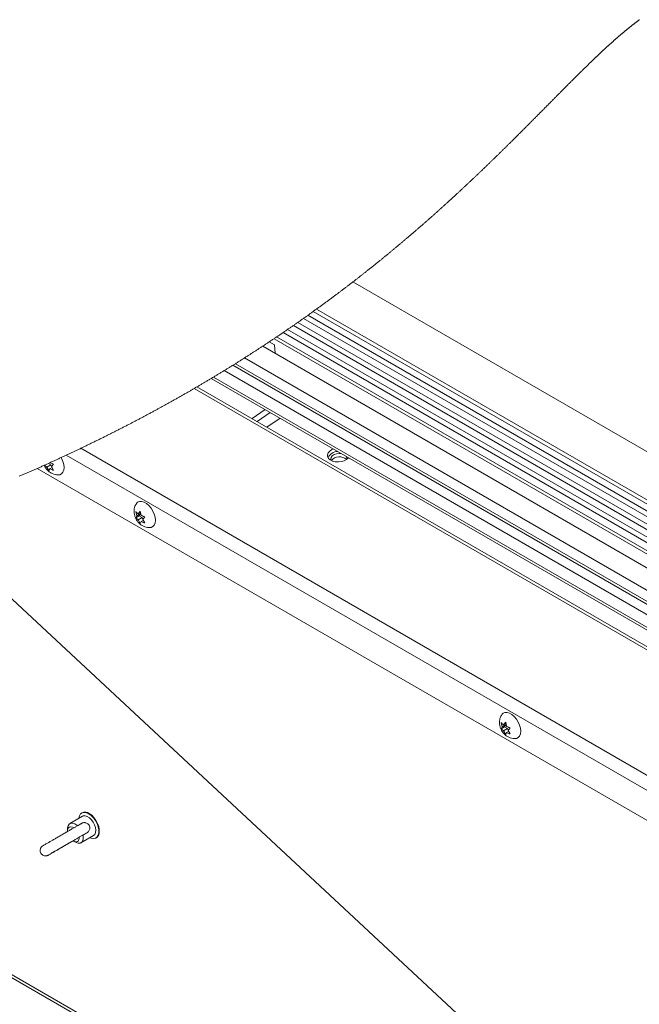
# Paper-space layout 'Top Level(2)' of a CAD drawing. Units: inches. Extents: x 10 to 812, y 15 to 629.
# Drawn here: x 626 to 680, y 474 to 559 of the extents above; entities that cross this region are included whole.
import ezdxf

# ---------------------------------------------------------------- set-up
doc = ezdxf.new("R2010")
doc.units = ezdxf.units.IN
doc.header["$MEASUREMENT"] = 0
doc.layers.add('FORMAT', color=7, linetype='Continuous')
doc.dimstyles.new('SLDDIMSTYLE7', dxfattribs={"dimtxt": 0, "dimasz": 6.066895, "dimexe": 0, "dimexo": 0.0625, "dimgap": 0, "dimtad": 0, "dimtih": 1, "dimtoh": 1, "dimdec": 0, "dimrnd": 1e-09, "dimzin": 0, "dimdsep": 46, "dimtxsty": 'Standard', "dimsah": 1, "dimcen": 0.09, "dimadec": 0, "dimazin": 0, "dimtfac": 6.066895, "dimtdec": 0, "dimtofl": 0, "dimtmove": 0, "dimatfit": 3, "dimfxl": 1, "dimfrac": 2, "dimtolj": 1, "dimtzin": 0, "dimarcsym": 0})

psp = doc.layouts.new('Top Level(2)')

# ---------------------------------------------------------------- linework, layer by layer
at = {"color": 7, "linetype": 'Continuous', "lineweight": 15, "ltscale": 75}
for p, q in [((722.2890323, 497.5077488), (654.789764, 536.4646172)), ((650.4932195, 533.2941077), (730.1918807, 487.2963996)), ((651.3459649, 533.9011012), (729.7746013, 488.6363953)), ((649.6094633, 532.6762492), (730.6069308, 485.9289541)), ((647.9237313, 531.5285254), (731.3512145, 483.378767)), ((648.7168134, 532.0635299), (731.0086521, 484.5691762)), ((731.7575352, 481.9257014), (646.9406536, 530.8773564)), ((647.5105702, 531.2532587), (647.9527827, 530.9980382)), ((647.9527827, 530.9980382), (648.0112962, 530.2594393)), ((732.3704539, 479.6376075), (645.358162, 529.8563335)), ((642.455498, 528.0669857), (733.3691603, 475.5965945)), ((733.7480487, 473.9319734), (641.2177629, 527.3353739)), ((646.0075945, 524.5709503), (647.1594426, 525.3521232)), ((646.4483756, 524.3165511), (647.6002353, 525.0977181)), ((648.4487802, 524.6079862), (647.2969205, 523.8268192)), ((731.4692974, 460.1260476), (627.3116473, 520.2401332)), ((628.4932742, 520.5567828), (628.1448921, 520.3557169)), ((628.3268975, 520.042505), (628.1448921, 520.3557169)), ((628.2855262, 520.6766902), (628.4932742, 520.5567828)), ((628.5914576, 520.3073702), (628.4100624, 520.2026749)), ((628.4932742, 520.5567828), (628.5527615, 520.4034534)), ((628.7246411, 520.6085849), (628.5426475, 520.3913682)), ((628.5426475, 520.3913682), (628.7246411, 520.0781622)), ((629.6405346, 520.3190213), (629.639197, 520.3683887)), ((628.4100624, 520.2026749), (628.3268975, 520.042505)), ((635.9672625, 516.106287), (635.8840976, 516.4765398)), ((636.1830712, 516.1186597), (635.8840976, 515.9461113)), ((635.8840976, 515.9461113), (635.9672625, 516.106287)), ((636.3156446, 516.307353), (635.9672625, 516.106287)), ((636.0998477, 516.2949803), (636.2818413, 516.5121912)), ((636.3041461, 516.4128931), (636.0998477, 516.2949803)), ((636.4482298, 515.9656236), (636.0998477, 515.7645518)), ((636.3156446, 516.307353), (636.1830712, 516.1186597)), ((636.1830712, 516.1186597), (636.4482298, 515.9656236)), ((636.2818413, 516.5121912), (636.3650062, 516.1419384)), ((636.4482298, 515.9656236), (636.5077171, 515.8122942)), ((636.6795967, 516.0174198), (636.4975913, 515.800209)), ((636.2818413, 515.4513458), (636.0998477, 515.7645518)), ((636.3650062, 515.6115157), (636.2818413, 515.4513458)), ((636.5464014, 515.7162052), (636.3650062, 515.6115157)), ((636.4975913, 515.800209), (636.6795967, 515.4869971)), ((637.5946805, 515.6758078), (637.5904448, 515.8317068)), ((667.7870731, 497.7416384), (667.7039082, 498.1118912)), ((667.9196465, 497.9303317), (668.1016518, 498.1475425)), ((668.1239567, 498.0482445), (667.9196465, 497.9303317)), ((668.1016518, 498.1475425), (668.1848168, 497.7772897)), ((668.0028701, 497.7540169), (667.7039082, 497.5814685)), ((667.7039082, 497.5814685), (667.7870731, 497.7416384)), ((668.1354552, 497.9427043), (667.7870731, 497.7416384)), ((668.2680403, 497.600975), (667.9196465, 497.399909)), ((668.1016518, 497.0866972), (667.9196465, 497.399909)), ((668.1354552, 497.9427043), (668.0028701, 497.7540169)), ((668.0028701, 497.7540169), (668.2680403, 497.600975)), ((668.1848168, 497.246867), (668.1016518, 497.0866972)), ((668.366212, 497.3515565), (668.1848168, 497.246867)), ((668.2680403, 497.600975), (668.3275276, 497.4476455)), ((668.4993955, 497.652777), (668.3174019, 497.4355603)), ((668.3174019, 497.4355603), (668.4993955, 497.1223485)), ((669.4144793, 497.3111591), (669.4102554, 497.467064)), ((631.2086882, 490.2599648), (631.1725734, 490.2391267)), ((631.2432072, 489.9551598), (630.1471858, 489.3225997)), ((629.9464308, 488.8789088), (629.9464308, 488.6748567)), ((630.4543844, 487.794732), (630.6310746, 487.6926473)), ((631.1156791, 487.6445236), (632.2117006, 488.2770837)), ((632.4222411, 488.0738706), (632.4583559, 488.0947088)), ((624.095965, 476.4778984), (698.6813573, 433.4312929))]:
    psp.add_line(p, q, dxfattribs=at)
at = {"color": 8, "linetype": 'Continuous', "lineweight": 15, "ltscale": 75}
for p, q in [((729.6299309, 489.0933036), (651.633792, 534.1084034)), ((730.0038914, 487.9042144), (650.8816236, 533.5692512)), ((730.8327245, 485.1692882), (649.112492, 532.3337337)), ((730.4251132, 486.532457), (650.0011879, 532.9487293)), ((731.2554951, 483.7144127), (648.148469, 531.6792442)), ((732.73775, 478.2019716), (644.3430644, 529.2185404)), ((732.6613199, 478.5050958), (644.5588379, 529.3530146)), ((733.3095322, 475.8510465), (642.6424782, 528.1791022)), ((732.9958334, 477.1598466), (643.5951787, 528.7569974)), ((733.8174623, 473.6173243), (640.9809518, 527.1974619)), ((631.0981028, 521.984537), (732.3592605, 463.5421476)), ((732.0587967, 462.3888623), (629.8335691, 521.3876692)), ((624.158456, 476.7167687), (698.9195529, 433.5687645))]:
    psp.add_line(p, q, dxfattribs=at)
at = {"color": 7, "linetype": 'Continuous', "lineweight": 0, "ltscale": 75, "flags": 128}
psp.add_lwpolyline([(679.7540783, 559.2945103), (679.7304828, 559.2771334), (679.707298, 559.2600029), (679.6841015, 559.2428138), (679.6608815, 559.225566), (679.6376498, 559.2082713), (679.613937, 559.1905659), (679.5902007, 559.1728018), (679.5664645, 559.1549791), (679.5427047, 559.1371094), (679.5189216, 559.1191694), (679.4951384, 559.1011824), (679.4713317, 559.0831367), (679.4475133, 559.0650324), (679.4236832, 559.0468694), (679.3998296, 559.0286477), (679.375976, 559.0103791), (679.3520872, 558.9920402), (679.3281984, 558.9736542), (679.3042862, 558.9552097), (679.2779803, 558.9348643), (679.2516393, 558.9144368), (679.2252865, 558.8939506), (679.1989103, 558.8733941), (679.1725224, 558.8527788), (679.1471082, 558.8328676), (679.1216824, 558.8128977), (679.0962448, 558.7928691), (679.0707838, 558.7727819), (679.0452993, 558.7526243), (679.0198031, 558.732408), (678.9957383, 558.7132828), (678.9716735, 558.6941108), (678.9475735, 558.6748801), (678.9234735, 558.6556024), (678.89935, 558.6362661), (678.8752031, 558.6168712), (678.8510562, 558.5974175), (678.8268858, 558.5779169), (678.802692, 558.5583577), (678.7784864, 558.5387515), (678.7546914, 558.519427), (678.7308848, 558.5000672), (678.7070664, 558.4806487), (678.6832245, 558.4611716), (678.6589368, 558.4412956), (678.6346256, 558.4213609), (678.6103027, 558.4013675), (678.5859681, 558.3813272), (678.5615982, 558.3612282), (678.5376625, 558.3414461), (678.5137033, 558.3216052), (678.4897324, 558.3017057), (678.465738, 558.281771), (678.4371559, 558.2579526), (678.4085386, 558.2340756), (678.3799096, 558.2101164), (678.3512454, 558.1860868), (678.3225695, 558.1619751), (678.2938584, 558.1378047), (678.2692891, 558.1170721), (678.2446963, 558.0962809), (678.22008, 558.0754427), (678.195452, 558.0545459), (678.1708006, 558.0336022), (678.1465833, 558.0129752), (678.1223308, 557.9923013), (678.0980782, 557.9715805), (678.0737905, 557.950801), (678.0448682, 557.9260087), (678.0159106, 557.9011344), (677.9869297, 557.8761896), (677.9579135, 557.8511744), (677.9288855, 557.8260888), (677.8998224, 557.8009329), (677.8707358, 557.7757065), (677.8416257, 557.7504097), (677.8124805, 557.7250425), (677.7833117, 557.699605), (677.7541195, 557.674097), (677.7248921, 557.6485186), (677.6973191, 557.6243365), (677.6697109, 557.600084), (677.6420792, 557.5757728), (677.6144358, 557.5514029), (677.5867572, 557.5269744), (677.5587149, 557.5021704), (677.5306373, 557.4773078), (677.5025363, 557.4523865), (677.4744236, 557.4273948), (677.4462756, 557.4023444), (677.4180925, 557.3772236), (677.3898976, 557.3520442), (677.3616675, 557.3268061), (677.3320647, 557.3003008), (677.3024384, 557.2737133), (677.2727768, 557.2470673), (677.2430918, 557.2203508), (677.2133834, 557.1935639), (677.183628, 557.1667066), (677.1538609, 557.1397789), (677.1240468, 557.1127925), (677.094221, 557.0857358), (677.0643483, 557.0586086), (677.0344521, 557.0314111), (677.0045325, 557.0041431), (676.9762907, 556.978377), (676.9480137, 556.9525523), (676.9197132, 556.9266571), (676.8913892, 556.900715), (676.8630418, 556.8747025), (676.8329344, 556.8470591), (676.8028036, 556.8193453), (676.7726493, 556.791561), (676.742448, 556.7637064), (676.7122233, 556.7357932), (676.6819634, 556.7078095), (676.6534048, 556.6813629), (676.6248227, 556.6548576), (676.5962054, 556.6282936), (676.5675647, 556.601671), (676.5389005, 556.5749897), (676.5102011, 556.5482497), (676.4814665, 556.5214511), (676.4527084, 556.4946055), (676.4239269, 556.4676896), (676.3951102, 556.440715), (676.3667745, 556.4141627), (676.3384271, 556.3875636), (676.3100328, 556.360894), (676.2816267, 556.3341893), (676.2537603, 556.3079538), (676.2258705, 556.2816832), (676.1979573, 556.2553539), (676.1700088, 556.2289659), (676.1420368, 556.2025311), (676.1140414, 556.1760375), (676.0876183, 556.1510106), (676.0611599, 556.1259367), (676.0346898, 556.100816), (676.0081962, 556.0756482), (675.9816675, 556.0504336), (675.9520294, 556.0222387), (675.9223679, 555.9939852), (675.8926712, 555.965673), (675.8629393, 555.9373021), (675.8331839, 555.9088726), (675.8033933, 555.8803961), (675.7735675, 555.8518492), (675.7437065, 555.8232437), (675.713822, 555.7945912), (675.6839024, 555.7658684), (675.6539475, 555.7370986), (675.6239575, 555.7082701), (675.593944, 555.679383), (675.5638952, 555.6504372), (675.5338113, 555.6214327), (675.5036922, 555.5923696), (675.4721064, 555.561875), (675.4404855, 555.53131), (675.4088293, 555.5006746), (675.3771262, 555.4699923), (675.3453996, 555.4392396), (675.3136261, 555.4084282), (675.2832724, 555.3789544), (675.2528716, 555.349422), (675.2224475, 555.3198426), (675.1919881, 555.2902045), (675.1614935, 555.2605078), (675.1309637, 555.2307641), (675.1003987, 555.2009618), (675.0697985, 555.1711008), (675.0377083, 555.1397615), (675.0055828, 555.1083517), (674.9734103, 555.076895), (674.9412027, 555.0453679), (674.9089599, 555.0137821), (674.8766701, 554.9821377), (674.8443452, 554.9504346), (674.811985, 554.9186728), (674.7795896, 554.8868406), (674.7471473, 554.8549616), (674.7146699, 554.8230121), (674.6821572, 554.7910156), (674.6514631, 554.7607792), (674.6207339, 554.7305075), (674.5899694, 554.7001655), (674.5591698, 554.6697765), (674.5283232, 554.6393406), (674.4970777, 554.6084705), (674.4657853, 554.5775418), (674.4344576, 554.5465662), (674.4030948, 554.5155436), (674.371685, 554.4844506), (674.3402518, 554.4533225), (674.3087833, 554.4221239), (674.277268, 554.3908784), (674.2442156, 554.3580958), (674.2111162, 554.3252546), (674.1779817, 554.292343), (674.1448119, 554.2593844), (674.1115952, 554.2263672), (674.0783316, 554.1932913), (674.0450328, 554.1601568), (674.0116988, 554.1269636), (673.9783061, 554.0937117), (673.9448899, 554.0604011), (673.9114151, 554.0270436), (673.8779051, 553.9936275), (673.8462724, 553.9620652), (673.8146045, 553.9304442), (673.7829014, 553.8987881), (673.7511514, 553.8670732), (673.7193661, 553.8353115), (673.6856097, 553.8015668), (673.6518181, 553.7677634), (673.6179796, 553.7339132), (673.5840941, 553.7000042), (673.5501734, 553.6660366), (673.5162058, 553.6320103), (673.484139, 553.5998848), (673.4520252, 553.5677007), (673.419888, 553.5354696), (673.3877038, 553.5032033), (673.3554728, 553.4708666), (673.3232182, 553.4384947), (673.2909167, 553.4060759), (673.2585683, 553.3735984), (673.2261964, 553.341074), (673.1937776, 553.3085143), (673.1618867, 553.276471), (673.1299724, 553.2443924), (673.0980112, 553.2122669), (673.0660265, 553.1800828), (673.0329975, 553.1468778), (672.9999334, 553.1136142), (672.966834, 553.0802919), (672.9336878, 553.0469344), (672.9004945, 553.0135183), (672.8672661, 552.9800669), (672.8340025, 552.9465569), (672.800692, 552.913), (672.7657388, 552.8777887), (672.7307504, 552.8425304), (672.695715, 552.8072135), (672.6606328, 552.7718496), (672.6255036, 552.7364271), (672.5903275, 552.7009576), (672.5551044, 552.6654295), (672.5198344, 552.6298545), (672.4845175, 552.5942207), (672.4491536, 552.5585401), (672.4137428, 552.5228008), (672.3782851, 552.4870145), (672.3448103, 552.4532346), (672.3112885, 552.4193961), (672.2777316, 552.3855106), (672.2441277, 552.3515899), (672.2104886, 552.3176106), (672.1747493, 552.281531), (672.1389748, 552.2454045), (672.1031416, 552.2092193), (672.0672732, 552.1729755), (672.0313462, 552.1366964), (671.9953722, 552.1003587), (671.9614046, 552.0660508), (671.9274018, 552.031696), (671.893352, 551.9972943), (671.8592554, 551.9628574), (671.8251235, 551.9283735), (671.7909447, 551.8938427), (671.756719, 551.859265), (671.7224463, 551.8246403), (671.6881384, 551.7899804), (671.6537719, 551.7552619), (671.619992, 551.72113), (671.5861652, 551.6869512), (671.5522915, 551.6527372), (671.5183708, 551.6184763), (671.4816928, 551.5814346), (671.4449679, 551.5443459), (671.408196, 551.5071986), (671.3713655, 551.4700044), (671.3344881, 551.4327632), (671.2975637, 551.3954751), (671.2627044, 551.3602755), (671.2277864, 551.325029), (671.1928332, 551.2897355), (671.1578331, 551.2544069), (671.122786, 551.2190313), (671.087692, 551.1836088), (671.0525511, 551.148151), (671.017375, 551.1126464), (670.9821402, 551.0770948), (670.9468584, 551.041508), (670.9121634, 551.0065196), (670.8774331, 550.9714843), (670.8426442, 550.936402), (670.8078201, 550.9012846), (670.7723154, 550.8654983), (670.7367521, 550.8296534), (670.7011535, 550.7937733), (670.6655081, 550.7578579), (670.6298157, 550.7218957), (670.59471, 550.6865318), (670.5595573, 550.6511328), (670.5243577, 550.6156868), (670.4891229, 550.5802056), (670.4531137, 550.5439618), (670.4170576, 550.507671), (670.3809428, 550.471345), (670.3447929, 550.4349721), (670.308596, 550.398564), (670.2723404, 550.3621089), (670.2360496, 550.3256187), (670.2011551, 550.2905481), (670.1662136, 550.2554424), (670.1312369, 550.2203015), (670.0962133, 550.1851136), (670.0611311, 550.1499023), (670.0260253, 550.114644), (669.9928673, 550.0813687), (669.9596741, 550.0480581), (669.9264457, 550.0147241), (669.8931704, 549.9813432), (669.8598598, 549.9479388), (669.8226304, 549.9106155), (669.7853423, 549.873257), (669.748019, 549.8358515), (669.710637, 549.7984109), (669.6731964, 549.7609233), (669.6357205, 549.7234006), (669.598186, 549.6858426), (669.5605929, 549.6482377), (669.5229528, 549.6105976), (669.4852657, 549.5729106), (669.44752, 549.5351883), (669.4097274, 549.4974309), (669.3718878, 549.4596265), (669.3339896, 549.421787), (669.2960327, 549.3839122), (669.2580406, 549.3459905), (669.2181712, 549.3062267), (669.1782431, 549.266416), (669.1382564, 549.22657), (669.0982227, 549.1866772), (669.0581187, 549.1467374), (669.0179677, 549.1067624), (668.9795766, 549.0685591), (668.9411387, 549.0303206), (668.9026421, 548.9920469), (668.8640985, 548.953738), (668.8254963, 548.9153822), (668.7868471, 548.8769911), (668.7481393, 548.8385649), (668.7093846, 548.8000918), (668.6687173, 548.7597648), (668.6279914, 548.7193791), (668.5872068, 548.6789582), (668.5463752, 548.6385022), (668.5054733, 548.5979992), (668.4645127, 548.557461), (668.4234817, 548.5168758), (668.3824038, 548.4762438), (668.3412672, 548.4355882), (668.3000602, 548.3948858), (668.2588063, 548.3541364), (668.217482, 548.3133518), (668.1784574, 548.2748669), (668.1393975, 548.2363351), (668.1002673, 548.1977798), (668.0610902, 548.1591776), (668.0218544, 548.1205519), (667.9820788, 548.0813982), (667.9422564, 548.0422211), (667.9023635, 548.002997), (667.8624237, 547.9637494), (667.8224252, 547.9244549), (667.7823681, 547.885137), (667.742264, 547.8457721), (667.7020895, 547.8063838), (667.6599556, 547.7650712), (667.6177513, 547.7237234), (667.5754883, 547.6823404), (667.5331549, 547.6409105), (667.4907629, 547.5994571), (667.4483122, 547.5579568), (667.4058028, 547.5164213), (667.363223, 547.4748388), (667.3205846, 547.4332329), (667.2778758, 547.39158), (667.2351083, 547.349892), (667.1922821, 547.3081687), (667.1518378, 547.2687921), (667.1113348, 547.2293803), (667.0707848, 547.189945), (667.0301645, 547.1504628), (666.9894972, 547.1109571), (666.9463073, 547.0690227), (666.903047, 547.027053), (666.8597163, 546.9850365), (666.8163387, 546.9429964), (666.7728789, 546.9009094), (666.7293605, 546.8587873), (666.6882708, 546.8190469), (666.6471225, 546.7792714), (666.6059155, 546.7394606), (666.5646499, 546.6996147), (666.5233373, 546.6597453), (666.4819543, 546.6198407), (666.4405126, 546.5799126), (666.399024, 546.5399376), (666.3574651, 546.4999391), (666.3158474, 546.4599172), (666.274922, 546.4205758), (666.233938, 546.3811992), (666.1928952, 546.3417874), (666.1518056, 546.3023521), (666.1093783, 546.2616731), (666.0668924, 546.2209706), (666.0243478, 546.1802212), (665.9817446, 546.1394484), (665.9390827, 546.0986403), (665.8963504, 546.0578088), (665.8535711, 546.016942), (665.8107215, 545.9760401), (665.7657599, 545.933167), (665.7207396, 545.890247), (665.6756489, 545.8473035), (665.6304879, 545.8043248), (665.5852681, 545.7613109), (665.5399662, 545.7182618), (665.4946057, 545.6751892), (665.4491865, 545.6320814), (665.4036851, 545.5889267), (665.3581134, 545.5457486), (665.312483, 545.5025469), (665.2667822, 545.4592984), (665.2236275, 545.418502), (665.1804024, 545.3776705), (665.1371304, 545.3368155), (665.0937879, 545.2959253), (665.0503868, 545.2550117), (665.0042988, 545.2115754), (664.9581287, 545.1681273), (664.9118882, 545.1246324), (664.865589, 545.0811139), (664.8192076, 545.0375603), (664.7727676, 544.9939715), (664.7289089, 544.9528466), (664.6849916, 544.9116983), (664.6410038, 544.8705265), (664.5969691, 544.8293195), (664.5528523, 544.788089), (664.5086886, 544.7468234), (664.4644544, 544.7055343), (664.4201616, 544.6642217), (664.3758101, 544.6228856), (664.3313882, 544.5815144), (664.2876938, 544.5408588), (664.2439407, 544.5001798), (664.2001289, 544.4594656), (664.1562585, 544.4187397), (664.1088094, 544.3747168), (664.06129, 544.3306703), (664.0137001, 544.2866004), (663.9660399, 544.2424953), (663.9183092, 544.1983668), (663.8704965, 544.154203), (663.8253588, 544.1125384), (663.7801508, 544.0708387), (663.7348842, 544.0291271), (663.6895471, 543.9873804), (663.6441513, 543.9456102), (663.5986852, 543.9038166), (663.5531604, 543.8619995), (663.5075652, 543.8201472), (663.4619113, 543.7782831), (663.416187, 543.7363839), (663.3712137, 543.6952121), (663.3261817, 543.6540168), (663.2810793, 543.6127981), (663.2359182, 543.5715559), (663.1898771, 543.5295393), (663.1437539, 543.4874993), (663.0975838, 543.4454358), (663.0513315, 543.4033488), (663.0050206, 543.3612266), (662.9594723, 543.3198436), (662.9138654, 543.2784372), (662.868188, 543.2370072), (662.822452, 543.1955421), (662.775707, 543.1532205), (662.7289032, 543.1108754), (662.6820291, 543.068495), (662.6350846, 543.026103), (662.5880814, 542.9836875), (662.5409961, 542.9412368), (662.4938638, 542.8987743), (662.4511315, 542.8603129), (662.4083405, 542.8218398), (662.3655026, 542.7833431), (662.3226061, 542.7448348), (662.2796626, 542.706303), (662.2374231, 542.6684399), (662.1951249, 542.6305534), (662.1527798, 542.5926552), (662.110376, 542.5547335), (662.067057, 542.5160257), (662.0236794, 542.4773061), (661.9802431, 542.4385514), (661.9367599, 542.3997966), (661.8932062, 542.3610067), (661.8496057, 542.322205), (661.8059464, 542.2833916), (661.7622285, 542.2445547), (661.718452, 542.2057061), (661.6746168, 542.166834), (661.6307346, 542.1279384), (661.586782, 542.0890312), (661.5427825, 542.0501121), (661.4987244, 542.0111697), (661.4501842, 541.9683083), (661.4015852, 541.9254234), (661.3529159, 541.8825269), (661.3041762, 541.8396068), (661.2553661, 541.7966633), (661.2109208, 541.7576153), (661.1664285, 541.7185437), (661.1218893, 541.6794487), (661.0772797, 541.6403419), (661.0326114, 541.6012235), (660.9878844, 541.5620815), (660.9430988, 541.5229278), (660.8937724, 541.4798318), (660.8443757, 541.436724), (660.7949085, 541.3935928), (660.7453592, 541.3504381), (660.6957513, 541.3072599), (660.6460729, 541.26407), (660.5963124, 541.2208684), (660.5464933, 541.1776316), (660.496592, 541.134383), (660.446632, 541.091111), (660.3974816, 541.0486016), (660.3482726, 541.0060687), (660.2989814, 540.9635124), (660.2496316, 540.9209444), (660.2038839, 540.8815208), (660.1580892, 540.8420856), (660.1122241, 540.8026386), (660.0663004, 540.7631798), (660.020318, 540.7236976), (659.9742769, 540.6841919), (659.9281772, 540.6446862), (659.8773842, 540.601203), (659.8265325, 540.557708), (659.7756104, 540.5141896), (659.7246062, 540.4706595), (659.6735316, 540.4271058), (659.6223866, 540.3835287), (659.5711712, 540.3399399), (659.5198737, 540.2963393), (659.4685057, 540.2527153), (659.4170674, 540.2090795), (659.3664738, 540.1661947), (659.3158099, 540.1232981), (659.2650755, 540.0803898), (659.2142708, 540.0374698), (659.1624687, 539.9937402), (659.1105962, 539.9499988), (659.0586416, 539.906234), (659.0066166, 539.8624691), (658.9545095, 539.8186691), (658.9032706, 539.7756435), (658.8519614, 539.7326061), (658.80057, 539.6895453), (658.7491082, 539.6464727), (658.6965317, 539.6025084), (658.6438731, 539.5585207), (658.5911324, 539.5145212), (658.5383213, 539.4705099), (658.4854397, 539.4264752), (658.4324761, 539.3824288), (658.379442, 539.3383589), (658.3312655, 539.2983722), (658.2830303, 539.2583855), (658.2347248, 539.2183753), (658.1863605, 539.1783533), (658.1379376, 539.1383196), (658.0894443, 539.0982742), (658.0408923, 539.0582054), (657.9874124, 539.0141355), (657.9338621, 538.9700304), (657.8802297, 538.9259253), (657.8265151, 538.8818085), (657.7727301, 538.8376682), (657.718863, 538.7935162), (657.6649255, 538.7493524), (657.6109058, 538.7051652), (657.5568158, 538.6609662), (657.5026436, 538.6167673), (657.4493632, 538.573331), (657.3960123, 538.5298829), (657.3425793, 538.4864232), (657.289076, 538.4429517), (657.2436215, 538.4060508), (657.1981202, 538.3691499), (657.1525485, 538.3322255), (657.1069298, 538.2953011), (657.0612642, 538.2583767), (657.0155399, 538.2214289), (656.9615789, 538.1778753), (656.9075358, 538.1343099), (656.8534223, 538.0907328), (656.7992384, 538.047144), (656.750792, 538.0082132), (656.702287, 537.9692825), (656.6537233, 537.9303283), (656.6050892, 537.891374), (656.5564082, 537.8524081), (656.5076567, 537.8134304), (656.4588466, 537.774441), (656.4099778, 537.7354399), (656.3634792, 537.6983747), (656.3169219, 537.6612978), (656.2703176, 537.6242209), (656.2236547, 537.5871205), (656.1769331, 537.5500201), (656.1301645, 537.5129198), (656.0749598, 537.4691667), (656.0196848, 537.4254136), (655.9643393, 537.3816487), (655.9088999, 537.3378722), (655.8593506, 537.2987772), (655.8097309, 537.2596704), (655.7600526, 537.2205519), (655.7103155, 537.1814335), (655.6605081, 537.1423032), (655.610642, 537.1031613), (655.5607173, 537.0640076), (655.5107221, 537.0248539), (655.4606683, 536.9856885), (655.4105558, 536.9465231), (655.3603846, 536.9073342), (655.3101431, 536.8681453), (655.2598429, 536.8289565), (655.209484, 536.7897441), (655.1590547, 536.7505318), (655.1085667, 536.7113194), (655.0556031, 536.670218), (655.0025808, 536.6291166), (654.9494763, 536.5880035), (654.8963132, 536.5468904), (654.8430679, 536.5057538), (654.789764, 536.4646172), (654.7398979, 536.4261675), (654.6899614, 536.3877178), (654.6399663, 536.3492564), (654.5899125, 536.310795), (654.5398, 536.2723101), (654.4896171, 536.2338369), (654.4422502, 536.1975461), (654.3948363, 536.1612554), (654.3473521, 536.1249529), (654.2998326, 536.0886503), (654.2522428, 536.0523361), (654.1990796, 536.0117979), (654.1458344, 535.9712597), (654.0925305, 535.9307215), (654.0391562, 535.8901598), (653.9857232, 535.8495982), (653.9322081, 535.8090365), (653.8786343, 535.7684631), (653.8249784, 535.727878), (653.7768605, 535.6915168), (653.7286723, 535.6551439), (653.6804371, 535.618771), (653.632155, 535.5823863), (653.5838025, 535.5460017), (653.5362713, 535.5102624), (653.4886815, 535.474523), (653.4410447, 535.438772), (653.3933492, 535.4030092), (653.3364901, 535.3604412), (653.2795724, 535.3178614), (653.2225608, 535.2752816), (653.1654905, 535.2326901), (653.1083381, 535.1900986), (653.0511036, 535.1474953), (653.002094, 535.111052), (652.9530375, 535.0746087), (652.9039106, 535.0381537), (652.8547368, 535.0016986), (652.8055043, 534.9652436), (652.7571048, 534.9294221), (652.708635, 534.8936124), (652.66013, 534.857791), (652.6115545, 534.8219695), (652.5536629, 534.7793193), (652.4957009, 534.7366574), (652.4376568, 534.6939955), (652.3795305, 534.6513219), (652.3213339, 534.6086482), (652.2630551, 534.5659746), (652.2046942, 534.5232892), (652.1462628, 534.4806039), (652.0877611, 534.4379067), (652.0291773, 534.3952096), (651.9705113, 534.3525125), (651.9117631, 534.3098037), (651.856312, 534.2695354), (651.8007788, 534.2292553), (651.7451869, 534.1889752), (651.6895246, 534.1486952), (651.633792, 534.1084034), (651.5763697, 534.06695), (651.518877, 534.0254966), (651.4613139, 533.9840315), (651.4036805, 533.9425663), (651.3459649, 533.9011012), (651.294198, 533.8639422), (651.2423607, 533.8267831), (651.1904765, 533.7896241), (651.1385337, 533.7524533), (651.0865204, 533.7152943), (651.0353871, 533.6787806), (650.9841835, 533.6422786), (650.9329328, 533.6057649), (650.8816236, 533.5692512), (650.8263367, 533.5299567), (650.7709913, 533.4906505), (650.7155636, 533.4513443), (650.6600773, 533.4120381), (650.6045324, 533.3727318), (650.5489053, 533.3334256), (650.4932195, 533.2941077), (650.4383668, 533.2554351), (650.3834555, 533.2167625), (650.3284854, 533.1780781), (650.2734333, 533.1393937), (650.2183224, 533.1007094), (650.1641385, 533.0627173), (650.1098842, 533.0247252), (650.0555712, 532.9867214), (650.0011879, 532.9487293), (649.9454317, 532.9098103), (649.8896052, 532.8708795), (649.8337082, 532.8319605), (649.7777409, 532.7930297), (649.7217148, 532.7541107), (649.6656184, 532.71518), (649.6094633, 532.6762492), (649.5540592, 532.6378934), (649.4985964, 532.5995376), (649.4430631, 532.56117), (649.3874595, 532.5228142), (649.3317972, 532.4844466), (649.2770618, 532.4467713), (649.2222678, 532.409096), (649.1674151, 532.371409), (649.112492, 532.3337337), (649.0561609, 532.2951315), (648.9997712, 532.2565293), (648.943311, 532.2179271), (648.8867922, 532.1793366), (648.8301913, 532.1407343), (648.7735434, 532.1021321), (648.7168134, 532.0635299), (648.6640492, 532.0276615), (648.6112263, 531.9917931), (648.5583448, 531.9559247), (648.5054046, 531.9200564), (648.4524175, 531.8841997), (648.39936, 531.8483313), (648.3492827, 531.8145162), (648.2991585, 531.7806894), (648.2489756, 531.7468744), (648.1987458, 531.7130593), (648.148469, 531.6792442), (648.0923726, 531.641563), (648.0362292, 531.6038819), (647.9800155, 531.5662066), (647.9237313, 531.5285254), (647.8649246, 531.4892016), (647.8060356, 531.4498778), (647.7470881, 531.4105481), (647.6880701, 531.3712243), (647.6289699, 531.3319005), (647.5698112, 531.2925825), (647.5105702, 531.2532587), (647.4576535, 531.2181706), (647.4046781, 531.1830825), (647.3516441, 531.1479943), (647.2985631, 531.1129062), (647.2454117, 531.077824), (647.1922134, 531.0427417), (647.142007, 531.0096599), (647.091742, 530.9765841), (647.0414301, 530.9435082), (646.9910595, 530.9104323), (646.9406536, 530.8773564), (646.8858948, 530.8414704), (646.8310773, 530.8055844), (646.7762011, 530.7697043), (646.7212546, 530.7338242), (646.6662611, 530.6979441), (646.6121945, 530.6627034), (646.5580575, 530.6274686), (646.5038736, 530.5922338), (646.449631, 530.5570049), (646.3942151, 530.5210544), (646.3387406, 530.4851039), (646.2832074, 530.4491592), (646.2276155, 530.4132146), (646.1719649, 530.3772699), (646.116244, 530.3413253), (646.0604761, 530.3053865), (646.0046378, 530.2694536), (645.9487408, 530.2335148), (645.8927852, 530.1975819), (645.8367709, 530.1616489), (645.7806862, 530.1257219), (645.7245546, 530.0897948), (645.6683526, 530.0538737), (645.60646, 530.0143562), (645.544497, 529.9748447), (645.4824635, 529.935339), (645.420348, 529.8958333), (645.358162, 529.8563335), (645.294662, 529.8160476), (645.2310798, 529.7757617), (645.1674272, 529.7354816), (645.1036925, 529.6952074), (645.0398873, 529.6549391), (644.9760001, 529.6146707), (644.9120307, 529.5744024), (644.8533295, 529.5374956), (644.7945696, 529.5005947), (644.7357276, 529.4636938), (644.6768387, 529.4267988), (644.6178677, 529.3899037), (644.5588379, 529.3530146), (644.5049826, 529.3193931), (644.4510568, 529.2857716), (644.3970958, 529.252156), (644.3430644, 529.2185404), (644.2836123, 529.1815984), (644.2241015, 529.1446564), (644.1645204, 529.1077145), (644.1048688, 529.0707842), (644.0451585, 529.033854), (643.9853779, 528.9969237), (643.9255269, 528.9599994), (643.8706038, 528.9261608), (643.8156337, 528.8923223), (643.760605, 528.8584837), (643.7055177, 528.8246511), (643.6503834, 528.7908242), (643.5951787, 528.7569974), (643.5359143, 528.7207184), (643.4765795, 528.6844452), (643.4171743, 528.6481779), (643.3577105, 528.6119106), (643.298188, 528.5756491), (643.2396628, 528.5400389), (643.1810672, 528.5044345), (643.1224129, 528.4688301), (643.0637, 528.4332374), (643.0037199, 528.3969173), (642.9436811, 528.3606031), (642.883572, 528.3242947), (642.8233924, 528.2879863), (642.7631542, 528.2516897), (642.7028455, 528.215393), (642.6424782, 528.1791022), (642.5802219, 528.1417261), (642.5178951, 528.10435), (642.455498, 528.0669857), (642.3914699, 528.0286885), (642.3273715, 527.9904031), (642.2632026, 527.9521177), (642.1989633, 527.913844), (642.134642, 527.8755762), (642.0702502, 527.8373083), (642.0094722, 527.8012346), (641.9486238, 527.7651726), (641.8877168, 527.7291106), (641.8267394, 527.6930545), (641.7656915, 527.6570043), (641.7045851, 527.620954), (641.6434199, 527.5849155), (641.5821726, 527.5488829), (641.5208666, 527.5128561), (641.459502, 527.4768352), (641.3991582, 527.4414596), (641.3387557, 527.4060898), (641.2782945, 527.3707319), (641.2177629, 527.3353739), (641.1586511, 527.30089), (641.0994806, 527.2664061), (641.0402397, 527.231934), (640.9809518, 527.1974619), (640.9245855, 527.164738), (640.8681723, 527.1320199), (640.8117004, 527.0993019), (640.7551816, 527.0665956), (640.6986041, 527.0338893), (640.6429771, 527.0017756), (640.587303, 526.9696618), (640.5315703, 526.9375598), (640.4757907, 526.9054578), (640.4093104, 526.8672545), (640.3427597, 526.8290512), (640.2761269, 526.7908596), (640.2094237, 526.7526798), (640.1426383, 526.7145), (640.0757825, 526.6763319), (640.0088564, 526.6381696), (639.9418364, 526.6000192), (639.8747577, 526.5618687), (639.8075968, 526.5237358), (639.7403539, 526.4856029), (639.6730405, 526.4474817), (639.6095053, 526.4115488), (639.5458996, 526.3756217), (639.4822235, 526.3397006), (639.4184888, 526.3037852), (639.3546837, 526.2678758), (639.2869244, 526.2298016), (639.2190948, 526.1917391), (639.1511948, 526.1536824), (639.0832127, 526.1156317), (639.0151601, 526.0775927), (638.9470254, 526.0395595), (638.8827041, 526.0037087), (638.818324, 525.9678697), (638.7538735, 525.9320365), (638.6893644, 525.8962092), (638.6247732, 525.8603877), (638.5601232, 525.824578), (638.4953912, 525.7887741), (638.4306005, 525.752982), (638.3657394, 525.7171958), (638.3008078, 525.6814212), (638.2369675, 525.6462862), (638.1730685, 525.6111628), (638.1090874, 525.5760513), (638.0450476, 525.5409455), (637.9857128, 525.5084563), (637.9263311, 525.4759729), (637.866879, 525.4435013), (637.8073682, 525.4110356), (637.7478105, 525.3785757), (637.6881824, 525.3461216), (637.6285073, 525.3136735), (637.5627897, 525.2779928), (637.4970134, 525.242318), (637.431155, 525.206655), (637.3652378, 525.1710037), (637.2992386, 525.1353523), (637.2331807, 525.0997186), (637.1670524, 525.0640908), (637.100842, 525.0284688), (637.0345729, 524.9928585), (636.9682334, 524.95726), (636.9030085, 524.9223009), (636.8377133, 524.8873595), (636.7723476, 524.852418), (636.7069233, 524.8174883), (636.6402318, 524.7819367), (636.5734817, 524.746391), (636.5066494, 524.710857), (636.4397467, 524.6753289), (636.3727853, 524.6398125), (636.3069386, 524.6049414), (636.2410332, 524.5700762), (636.1750575, 524.5352227), (636.1090113, 524.500381), (636.0415454, 524.4648353), (635.9740091, 524.4292954), (635.9064024, 524.3937732), (635.8387136, 524.3582568), (635.7709661, 524.3227521), (635.7031482, 524.2872533), (635.63526, 524.2517721), (635.5736137, 524.219588), (635.5118971, 524.1874156), (635.4501336, 524.1552549), (635.3883114, 524.1231), (635.3264305, 524.0909569), (635.2644909, 524.0588197), (635.2024927, 524.0266883), (635.1342172, 523.9913597), (635.0658713, 523.9560369), (634.9974668, 523.9207258), (634.9289801, 523.8854265), (634.8604231, 523.8501389), (634.7917956, 523.8148572), (634.7230977, 523.7795931), (634.6543294, 523.7443348), (634.585479, 523.7090883), (634.51657, 523.6738535), (634.4488107, 523.639264), (634.3809929, 523.6046804), (634.3130928, 523.5701027), (634.2451342, 523.5355426), (634.1758614, 523.5003606), (634.1065182, 523.4651962), (634.0371046, 523.4300376), (633.9676206, 523.3948908), (633.8980544, 523.3597558), (633.8296734, 523.3252602), (633.7612101, 523.2907763), (633.6926883, 523.2563042), (633.6240843, 523.2218379), (633.5540136, 523.1866853), (633.4838726, 523.1515443), (633.4136611, 523.1164093), (633.3433675, 523.0812918), (633.2730035, 523.0461861), (633.2025691, 523.0110921), (633.1320644, 522.9760098), (633.06163, 522.9410097), (632.9911252, 522.9060272), (632.9205617, 522.8710564), (632.8499044, 522.8361032), (632.7791884, 522.8011558), (632.7096575, 522.7668421), (632.6400562, 522.732546), (632.5703844, 522.6982616), (632.5006423, 522.663983), (632.4294101, 522.629024), (632.3580957, 522.5940708), (632.2867109, 522.5591352), (632.215244, 522.5242113), (632.1437067, 522.4892992), (632.072099, 522.4543988), (632.0004209, 522.419516), (631.9286607, 522.3846391), (631.85683, 522.3497797), (631.784929, 522.3149321), (631.7129458, 522.2801021), (631.6408922, 522.245278), (631.5687683, 522.2104715), (631.4965622, 522.1756767), (631.4303048, 522.1437917), (631.3639888, 522.1119185), (631.2976141, 522.080057), (631.2311807, 522.0482013), (631.1646769, 522.0163633), (631.0981028, 521.984537), (631.0325729, 521.9532387), (630.9669726, 521.9219521), (630.9013136, 521.8906773), (630.8355842, 521.8594142), (630.7698079, 521.8281569), (630.7039612, 521.7969173), (630.6418222, 521.767467), (630.5796245, 521.7380343), (630.5173799, 521.7086074), (630.4550883, 521.6791923), (630.3927264, 521.649783), (630.3303175, 521.6203855), (630.26785, 521.5909997), (630.2053355, 521.5616198), (630.1427624, 521.5322574), (630.0801305, 521.502901), (630.0185665, 521.4740784), (629.9569554, 521.4452675), (629.8952857, 521.4164625), (629.8335691, 521.3876692), (629.7689544, 521.3575677), (629.7042927, 521.3274721), (629.6395607, 521.297394), (629.5747817, 521.2673218), (629.5099441, 521.2372614), (629.445036, 521.2072127), (629.380081, 521.1771757), (629.3125917, 521.1460123), (629.2450554, 521.1148548), (629.177437, 521.0837149), (629.1097716, 521.0525867), (629.0420359, 521.0214703), (628.9742297, 520.9903597), (628.9063766, 520.9592667), (628.8384532, 520.9281855), (628.7672209, 520.8956376), (628.69593, 520.8631073), (628.6245687, 520.8305829), (628.553137, 520.798076), (628.4816349, 520.765581), (628.4100624, 520.7331035), (628.3478178, 520.704891), (628.2855262, 520.6766902), (628.2172507, 520.6458261), (628.1489166, 520.6149736), (628.0805238, 520.5841329), (628.0120723, 520.5533039), (627.9435504, 520.5224867), (627.9120116, 520.508313), (627.8450033, 520.4782349), (627.7779363, 520.4481628), (627.7108107, 520.4181082), (627.6436264, 520.3880594), (627.5763835, 520.3580225), (627.5102904, 520.3285369), (627.4441269, 520.2990573), (627.3779164, 520.2695894), (627.3116473, 520.2401332), (627.2435361, 520.2098967), (627.1753662, 520.179672), (627.1071377, 520.149459), (627.0388505, 520.1192519), (626.9705046, 520.0890624), (626.9033203, 520.0594184), (626.8360773, 520.0297863), (626.7687875, 520.0001658), (626.7014389, 519.9705571), (626.6326472, 519.9403558), (626.5638085, 519.9101604), (626.4949112, 519.8799827), (626.4259552, 519.8498107), (626.3569405, 519.8196564), (626.2878671, 519.789508), (626.2187469, 519.7593712), (626.1495562, 519.7292463), (626.0803186, 519.699133), (626.0110223, 519.6690256), (625.9416674, 519.6389358), (625.8722538, 519.6088519), (625.8027816, 519.5787856), (625.7332506, 519.5487251)], dxfattribs=at)
at = {"color": 7, "linetype": 'Continuous', "lineweight": 15, "ltscale": 75, "flags": 128}
for points in [[(629.380081, 521.1771757), (629.4182726, 521.1160574), (629.5393123, 520.8436713), (629.614874, 520.5699651), (629.640558, 520.3108491), (629.614874, 520.0813771), (629.5393123, 519.8948897), (629.4182726, 519.7622224), (629.2587832, 519.691084), (629.1812855, 519.680618)], [(654.2491335, 521.0166303), (654.0377364, 520.9054348), (653.7907409, 520.832073), (653.5264858, 520.8019832), (653.2645656, 520.8174006), (653.0244106, 520.8771813), (652.8238081, 520.97689), (652.6776594, 521.109129), (652.5968059, 521.2640952), (652.5872316, 521.4302959), (652.6496405, 521.5954055), (652.7794214, 521.7471744), (652.9669414, 521.8743447), (653.0889197, 521.9299483)], [(653.7794536, 521.5314126), (653.5854334, 521.544372), (653.3572579, 521.5152619), (653.150824, 521.4416771), (652.988507, 521.3315904), (652.8878831, 521.1969402), (652.8598759, 521.0523051), (652.8950403, 520.9343395)], [(654.4152286, 521.1644745), (654.4092799, 521.157417), (654.2491335, 521.0166303)], [(635.9382581, 517.1704177), (636.0500285, 517.288571), (636.2095296, 517.3597035), (636.3981994, 517.365177), (636.6050909, 517.3046631), (636.8181658, 517.1816874), (637.0250572, 517.0033897), (637.2137271, 516.7801305), (637.3732282, 516.5248923), (637.4942678, 516.2525062), (637.5698296, 515.9788059), (637.5955136, 515.719684)], [(637.5955136, 515.719684), (637.5698296, 515.4902179), (637.4942678, 515.3037305), (637.3732282, 515.1710632), (637.2137271, 515.0999248), (637.134481, 515.0893591)], [(667.7580686, 498.805769), (667.8698391, 498.9239223), (668.0293284, 498.9950548), (668.2179982, 499.0005284), (668.4248897, 498.9400144), (668.6379763, 498.8170388), (668.8448678, 498.6387411), (669.0335376, 498.4154818), (669.193027, 498.1602496), (669.3140784, 497.8878634), (669.3896284, 497.6141572), (669.4153124, 497.3550354)], [(669.4153124, 497.3550354), (669.3896284, 497.1255692), (669.3140784, 496.9390818), (669.193027, 496.8064145), (669.0335376, 496.7352762), (668.9542916, 496.7247104)], [(631.7974131, 490.1772986), (631.585887, 490.2697151), (631.3866456, 490.2974407), (631.2112812, 490.258856), (631.06999, 490.1562082), (630.9709618, 489.9954575), (630.9199694, 489.7859495), (630.9180803, 489.7675166)], [(632.2118296, 488.27716), (632.3245505, 488.3837737), (632.3929902, 488.5447004), (632.4120567, 488.7480132), (632.3803653, 488.9786234), (632.3002393, 489.2194296), (632.1776391, 489.4525742), (632.021658, 489.660768), (631.8438414, 489.8285645), (631.6574009, 489.9435263), (631.4761581, 489.9971177), (631.3135478, 489.9853728), (631.2432072, 489.9551598)], [(631.8865737, 488.0894406), (632.0089392, 488.0432763), (632.2081689, 488.0155508), (632.3835333, 488.0541354), (632.5248362, 488.1567891), (632.6238526, 488.3175339), (632.6748451, 488.5270419), (632.6748451, 488.7731281), (632.6238526, 489.0414957), (632.5248362, 489.3165512), (632.3835333, 489.5822964), (632.2081689, 489.8233021), (632.0089392, 490.0255531), (631.7974131, 490.1772986)], [(632.4583559, 488.0947088), (632.5609392, 488.1776273), (632.6599674, 488.338378), (632.7109599, 488.5478801), (632.7109599, 488.7939722), (632.6599674, 489.0623397), (632.5609392, 489.3373893), (632.4196363, 489.6031404), (632.2442837, 489.8441403), (632.0450422, 490.0463913), (631.8335162, 490.1981367)], [(629.9464308, 488.8789088), (629.9486953, 488.9420099), (629.9910756, 489.1341), (630.0838852, 489.274957), (630.2198143, 489.3534932), (630.3881622, 489.3635192), (630.5756587, 489.3042431), (630.7675551, 489.1803464), (630.8142885, 489.1404418)], [(630.4846912, 488.9501352), (630.3751501, 489.0071585), (630.2239326, 489.0376883), (630.0952898, 489.0039905), (630.0018232, 488.9093623), (629.9526845, 488.7630669), (629.9464308, 488.6748567)], [(631.2919821, 488.3118668), (631.3027884, 488.2533005), (631.3141696, 488.0251133), (631.2717893, 487.8330233), (631.1789797, 487.6921662), (631.0430506, 487.6136301), (630.8747144, 487.603604), (630.6872062, 487.6628743), (630.6310746, 487.6926473)]]:
    psp.add_lwpolyline(points, dxfattribs=at)
at = {"color": 7, "linetype": 'Continuous', "lineweight": 15, "ltscale": 5625}
for centre, radius, start, end in [((653.4899284, 520.7404471), 0.9724375, 91.436206017, 152.587813799), ((653.6128205, 520.3834369), 0.8707518, 45.449638825, 142.076286286), ((653.9688671, 521.1369298), 0.2874223, 332.444107385, 29.247520991), ((631.4700435, 489.7130571), 0.6061474, 53.155589629, 115.542119832), ((630.6666188, 488.103869), 0.3749789, 235.528903561, 293.148747504), ((630.5772794, 488.0679102), 0.3891358, 307.474035087, 8.868474399)]:
    psp.add_arc(centre, radius, start, end, dxfattribs=at)
at = {"color": 7, "linetype": 'Continuous', "lineweight": 15, "ltscale": 75}
for points, knots in [([(627.9120116, 520.508313), (627.9407754, 520.4461503), (628.011569, 520.2931547), (628.1754396, 520.0891848), (628.3845218, 519.9062175), (628.6136495, 519.7751344), (628.8575446, 519.6989953), (629.0487218, 519.6691795), (629.1534891, 519.6826677), (629.174797, 519.685411)], [0, 0, 0, 0, 0.1277027124, 0.3143032228, 0.4832400256, 0.6450278108, 0.8028985811, 0.9599128248, 1, 1, 1, 1]), ([(628.1448921, 520.3557169), (628.0945078, 520.3895297), (628.0215597, 520.438485), (627.9619794, 520.5026421), (627.9435504, 520.5224867)], [0, 0, 0, 0, 0.6906876411, 1, 1, 1, 1]), ([(628.4100624, 520.7331035), (628.4720595, 520.7032253), (628.5740007, 520.6540969), (628.6822322, 520.6213976), (628.7246411, 520.6085849)], [0, 0, 0, 0, 0.60816491891, 1, 1, 1, 1]), ([(628.7246411, 520.0781622), (628.7046186, 520.0840119), (628.6621384, 520.0964227), (628.5552826, 520.1332573), (628.4721043, 520.1730179), (628.4100624, 520.2026749)], [0, 0, 0, 0, 0.1847094954, 0.3918828497, 1, 1, 1, 1]), ([(635.9416607, 517.1642108), (635.9152809, 517.1258835), (635.8440145, 517.0223405), (635.7754919, 516.8280916), (635.7329903, 516.5951662), (635.7361506, 516.3537784), (635.7838804, 516.1065821), (635.8809686, 515.8561375), (636.0272752, 515.6193572), (636.2155453, 515.4144133), (636.431512, 515.2550644), (636.6674086, 515.1466981), (636.9020633, 515.087589), (637.0561812, 515.0911268), (637.1258689, 515.0927265)], [0, 0, 0, 0, 0.0478609286, 0.1292985815, 0.2097329307, 0.2913028721, 0.3766163568, 0.4680915689, 0.566792145, 0.6618844144, 0.7534336975, 0.8415612246, 0.9283584971, 1, 1, 1, 1]), ([(635.8840976, 516.4765398), (635.8943401, 516.4648688), (635.9167249, 516.4393617), (635.9850212, 516.374112), (636.0500309, 516.3293111), (636.0998477, 516.2949803)], [0, 0, 0, 0, 0.1646738714, 0.3598930265, 1, 1, 1, 1]), ([(636.0998477, 515.7645518), (636.0496197, 515.7985443), (635.9711711, 515.8516357), (635.907134, 515.9211166), (635.8840976, 515.9461113)], [0, 0, 0, 0, 0.6402650835, 1, 1, 1, 1]), ([(636.3650062, 516.1419384), (636.4270073, 516.1120605), (636.5289532, 516.0629336), (636.6371879, 516.0302327), (636.6795967, 516.0174198)], [0, 0, 0, 0, 0.6081773237, 1, 1, 1, 1]), ([(636.6795967, 515.4869971), (636.659574, 515.4928464), (636.6170929, 515.5052564), (636.5102376, 515.5421052), (636.4270531, 515.5818616), (636.3650062, 515.6115157)], [0, 0, 0, 0, 0.1847026021, 0.3918738888, 1, 1, 1, 1]), ([(667.7614595, 498.7995622), (667.7350843, 498.7612345), (667.6638284, 498.6576874), (667.5952998, 498.4634437), (667.5528065, 498.2305196), (667.5559417, 497.9891303), (667.6036959, 497.741937), (667.7007753, 497.491489), (667.8470891, 497.2547183), (668.0353462, 497.0497631), (668.2513198, 496.8904186), (668.4872155, 496.7820519), (668.7218696, 496.7229369), (668.8759878, 496.726481), (668.9456794, 496.7280837)], [0, 0, 0, 0, 0.0478588198, 0.1292965889, 0.209731053, 0.2912990556, 0.3766154015, 0.4680907442, 0.5667897462, 0.6618794179, 0.7534332771, 0.84156093, 0.9283543978, 1, 1, 1, 1]), ([(667.7039082, 498.1118912), (667.714151, 498.1002205), (667.7365348, 498.0747165), (667.804815, 498.0094541), (667.8698266, 497.9646591), (667.9196465, 497.9303317)], [0, 0, 0, 0, 0.1646787943, 0.3598738905, 1, 1, 1, 1]), ([(667.9196465, 497.399909), (667.8694166, 497.4338976), (667.7909654, 497.4869823), (667.72694, 497.5564712), (667.7039082, 497.5814685)], [0, 0, 0, 0, 0.6402696231, 1, 1, 1, 1]), ([(668.1848168, 497.7772897), (668.2468178, 497.7474115), (668.3487595, 497.6982858), (668.4569906, 497.665588), (668.4993955, 497.652777)], [0, 0, 0, 0, 0.6082006104, 1, 1, 1, 1]), ([(668.4993955, 497.1223485), (668.479373, 497.1282002), (668.436897, 497.1406142), (668.330043, 497.177455), (668.2468631, 497.2172115), (668.1848168, 497.246867)], [0, 0, 0, 0, 0.1847137545, 0.391853571, 1, 1, 1, 1]), ([(631.624982, 488.5145813), (631.6272076, 488.5158676), (631.6348795, 488.5203019), (631.6446188, 488.5259531), (631.6531482, 488.5309307), (631.6574246, 488.5334974), (631.6615992, 488.5360483), (631.6707791, 488.5418071), (631.6952916, 488.5582027), (631.7345509, 488.5897627), (631.790165, 488.6487106), (631.8488542, 488.7417542), (631.887541, 488.8727301), (631.8840744, 489.0254421), (631.8285618, 489.1776976), (631.7255171, 489.2988703), (631.6039569, 489.3716736), (631.4917545, 489.4032146), (631.3940763, 489.4080129), (631.3146294, 489.3968401), (631.2552847, 489.3790343), (631.2179734, 489.3631064), (631.1984754, 489.3532968), (631.1908964, 489.3492503), (631.1873669, 489.3473155), (631.1848552, 489.3459354), (631.1821172, 489.3443858), (631.1739928, 489.3397551), (631.1409836, 489.3207456), (631.0672036, 489.2782366), (630.9421695, 489.2061038), (630.7716314, 489.1077239), (630.5603237, 488.9857809), (630.3148795, 488.8441265), (630.0430886, 488.6872405), (629.7535901, 488.5201124), (629.4555798, 488.3480674), (629.1585411, 488.1765583), (628.8719111, 488.011058), (628.6048138, 487.8568095), (628.365737, 487.7187274), (628.1622749, 487.6011951), (628.0008816, 487.5079316), (627.886562, 487.4418939), (627.8220369, 487.4045243), (627.7945686, 487.3886448), (627.7874349, 487.3844316), (627.7835509, 487.3820912), (627.7784644, 487.378971), (627.7644093, 487.3700131), (627.7360432, 487.3500284), (627.6823779, 487.3034083), (627.6212587, 487.2258423), (627.5678051, 487.1054232), (627.5494617, 486.9602337), (627.5833523, 486.8017326), (627.667161, 486.6658044), (627.7816266, 486.5725228), (627.8990942, 486.5237969), (628.004134, 486.5078931), (628.0925133, 486.5128019), (628.1614225, 486.5285606), (628.2098537, 486.5465644), (628.2372503, 486.5596253), (628.2497493, 486.5662413), (628.2537324, 486.5683965), (628.2563784, 486.5698658), (628.2589073, 486.5712686), (628.2639304, 486.574145), (628.2865182, 486.5870677), (628.3443282, 486.6204529), (628.4510705, 486.6819506), (628.6060939, 486.7714135), (628.8038835, 486.8855282), (629.0382592, 487.0208077), (629.3018158, 487.1729278), (629.5861714, 487.3370687), (629.8822826, 487.5080166), (630.1639577, 487.6706551), (630.3458758, 487.7756967), (630.4272455, 487.8226804)], [0, 0, 0, 0, 0.0008220639, 0.002833729, 0.0036009168, 0.0039801492, 0.0044286794, 0.0051654099, 0.0074455178, 0.0138570719, 0.0212245886, 0.0332776269, 0.0486921781, 0.0641889261, 0.0813627638, 0.0995024237, 0.1139047857, 0.126065798, 0.1364080612, 0.1449574692, 0.1515974515, 0.1561638324, 0.1579126221, 0.1585762435, 0.158911236, 0.1591998162, 0.1594927135, 0.1599173148, 0.1621903383, 0.1716740297, 0.1871476502, 0.2083519648, 0.2346347897, 0.2651670822, 0.2989772333, 0.3349921728, 0.3720662241, 0.4090198977, 0.444680058, 0.4779106541, 0.5076556788, 0.5329706695, 0.5530520209, 0.5672656957, 0.5751903511, 0.5768974893, 0.5774119722, 0.5778397891, 0.5783476403, 0.5793201904, 0.5831695675, 0.5894323359, 0.602002427, 0.6143860052, 0.6311710091, 0.6478840432, 0.6652761866, 0.6811949932, 0.694303592, 0.7054862337, 0.7148861042, 0.7224442964, 0.7280056935, 0.7313757542, 0.732142529, 0.7325281305, 0.732823999, 0.7331103917, 0.7334529273, 0.7346750706, 0.7414324195, 0.7548013176, 0.7740704765, 0.7986705483, 0.8278252416, 0.8606110319, 0.8959854122, 0.9328224155, 0.969952323, 1, 1, 1, 1]), ([(628.2668352, 486.5758698), (628.2667673, 486.5758279), (628.2634167, 486.5737597), (628.3051461, 486.5984236), (628.3306431, 486.6124999), (628.4547149, 486.6847068), (628.5972665, 486.7668379), (628.7973291, 486.8824978), (629.0290233, 487.0162952), (629.2920375, 487.1681928), (629.5756127, 487.3319369), (629.871462, 487.5027557), (630.1699533, 487.675093), (630.4616536, 487.84349), (630.737273, 488.0025694), (630.9880209, 488.1473143), (631.2059441, 488.2730614), (631.3840801, 488.3758426), (631.5167054, 488.4523704), (631.596806, 488.4984972), (631.6340019, 488.5199523), (631.6432973, 488.5252726), (631.6451279, 488.5263203)], [0, 0, 0, 0, 0.0000600925, 0.0029649425, 0.0176180708, 0.0487573357, 0.0944989165, 0.1531854276, 0.2229144131, 0.3014685599, 0.3863411002, 0.4748338981, 0.5641275847, 0.65138711, 0.7338307773, 0.8088361973, 0.8740207894, 0.9273012, 0.9669808688, 0.9917642582, 0.9983780741, 1, 1, 1, 1])]:
    psp.add_open_spline(points, degree=3, knots=knots, dxfattribs=at)

# ---------------------------------------------------------------- leaders
at = {"layer": 'FORMAT', "color": 7, "ltscale": 75}
psp.add_leader([(675.1874732, 462.2455589), (573.3711654, 556.939639), (554.6211654, 556.939639)], dimstyle='SLDDIMSTYLE7', dxfattribs=at)

doc.saveas('drawing.dxf')
